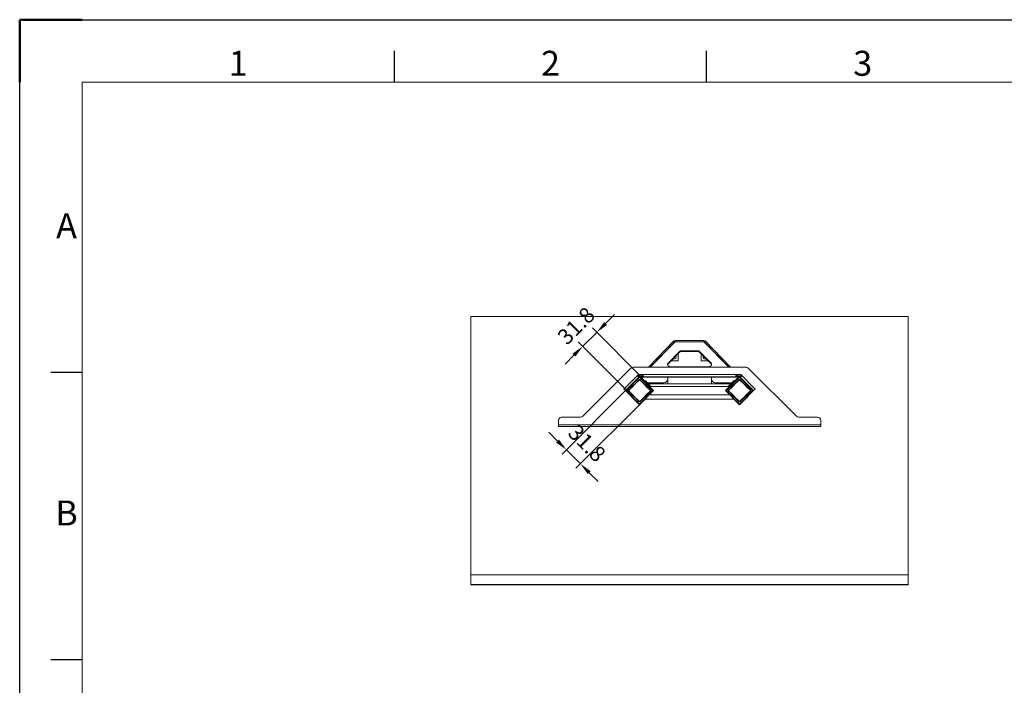
# Model space of a CAD drawing. Units: millimetres. Extents: x 90419 to 149540, y -173475 to -82562.
# Drawn here: x 90419 to 91996, y -83627 to -82562 of the extents above; entities that cross this region are included whole.
import ezdxf
from ezdxf.enums import TextEntityAlignment as Align

# ---------------------------------------------------------------- set-up
doc = ezdxf.new("R2010")
doc.units = ezdxf.units.MM
doc.layers.get('0').update_dxf_attribs({"lineweight": 15})
for name, color, linetype, lineweight in [('AM_0', 7, 'Continuous', 15), ('AM_5', 92, 'Continuous', 15), ('AM_6', 140, 'Continuous', 13), ('AM_BOR', 7, 'Continuous', 50)]:
    doc.layers.add(name, color=color, linetype=linetype, lineweight=lineweight)
doc.styles.add('ACISOTS', font='isocp.shx', dxfattribs={"height": 1})
doc.styles.get("Standard").update_dxf_attribs({"font": 'ISOCP.SHX', "bigfont": 'EXTFONT.SHX'})
doc.dimstyles.new('AM_ISO$0', dxfattribs={"dimtxt": 2.5, "dimasz": 2, "dimexe": 1, "dimexo": 1, "dimgap": 1.5, "dimtad": 1, "dimdsep": 46, "dimtxsty": 'STANDARD', "dimcen": 0, "dimclrd": 256, "dimclre": 256, "dimclrt": 3, "dimadec": 0, "dimazin": 2, "dimtp": 0.1, "dimtm": 0.1, "dimtfac": 0.71, "dimtmove": 0, "dimatfit": 3, "dimfxl": 1, "dimlwd": -1, "dimlwe": -1, "dimarcsym": 1})

# ---------------------------------------------------------------- blocks, each defined once
blk = doc.blocks.new('ISO_A3')
for p, q in [((410, 287), (10, 287)), ((10, 287), (10, 10))]:
    blk.add_line(p, q)
at = {"layer": 'AM_BOR'}
for p, q in [((10, 297), (0, 297)), ((0, 297), (0, 287))]:
    blk.add_line(p, q, dxfattribs=at)
at = {"layer": 'AM_BOR', "color": 1, "lineweight": 25}
for p, q in [((0, 297), (420, 297)), ((0, 0), (0, 297)), ((60, 287), (60, 292)), ((110, 287), (110, 292)), ((10, 240.5), (5, 240.5)), ((10, 194.5), (5, 194.5))]:
    blk.add_line(p, q, dxfattribs=at)
at = {"layer": 'AM_BOR', "color": 1, "lineweight": 25, "style": 'ACISOTS'}
for s, p in [('1', (35, 289.5)), ('2', (85, 289.5)), ('3', (135, 289.5)), ('A', (7.5, 263.5)), ('B', (7.5, 217.5))]:
    blk.add_text(s, height=4, dxfattribs=at).set_placement(p, align=Align.MIDDLE)
blk = doc.blocks.new('*D306')
at = {"layer": 'AM_5', "linetype": 'ByBlock', "transparency": 16777216}
for p, q in [((91357.4, -83047.9), (91371.6, -83033.8)), ((91417.2, -83136), (91336.2, -83055)), ((91343.3, -83062.1), (91320.8, -83084.5)), ((91394.7, -83158.5), (91313.7, -83077.5)), ((91306.7, -83098.7), (91292.5, -83112.8))]:
    blk.add_line(p, q, dxfattribs=at)
at = {"layer": 'AM_5', "transparency": 16777216}
for points in [[(91355.1, -83045.6), (91359.8, -83050.3), (91343.3, -83062.1)], [(91304.3, -83096.3), (91309, -83101), (91320.8, -83084.5)]]:
    blk.add_solid(points, dxfattribs=at)
at = {"layer": 'Defpoints', "color": 0, "transparency": 16777216}
for p in [(91320.8, -83084.5), (91424.3, -83143), (91401.8, -83165.5)]:
    blk.add_point(p, dxfattribs=at)
at = {"layer": 'AM_5', "color": 3, "transparency": 16777216, "insert": (91312.6, -83053.8), "char_height": 25, "attachment_point": 5, "rotation": 45}
blk.add_mtext('31.8', dxfattribs=at)
blk = doc.blocks.new('*D307')
at = {"layer": 'AM_5', "linetype": 'ByBlock', "transparency": 16777216}
for p, q in [((91394.7, -83150.1), (91287.6, -83257.3)), ((91417.2, -83172.6), (91310, -83279.8)), ((91280.5, -83236.1), (91266.3, -83221.9)), ((91294.6, -83250.2), (91317.1, -83272.7)), ((91331.3, -83286.9), (91345.4, -83301))]:
    blk.add_line(p, q, dxfattribs=at)
at = {"layer": 'AM_5', "transparency": 16777216}
for points in [[(91282.8, -83233.7), (91278.1, -83238.4), (91294.6, -83250.2)], [(91333.6, -83284.5), (91328.9, -83289.2), (91317.1, -83272.7)]]:
    blk.add_solid(points, dxfattribs=at)
at = {"layer": 'Defpoints', "color": 0, "transparency": 16777216}
for p in [(91401.8, -83143), (91424.3, -83165.5), (91317.1, -83272.7)]:
    blk.add_point(p, dxfattribs=at)
at = {"layer": 'AM_5', "color": 3, "transparency": 16777216, "insert": (91325.3, -83242), "char_height": 25, "attachment_point": 5, "rotation": 315}
blk.add_mtext('31.8', dxfattribs=at)

msp = doc.modelspace()

# ---------------------------------------------------------------- linework, layer by layer
at = {"layer": 'AM_0'}
for p, q in [((91841.862, -83036.483), (91141.862, -83036.483)), ((91141.862, -83036.483), (91141.862, -83450.094)), ((91841.862, -83450.094), (91841.862, -83036.483)), ((91466.9, -83075.871), (91426.044, -83117.842)), ((91468.861, -83077.043), (91428.967, -83117.842)), ((91466.9, -83075.871), (91468.333, -83077.266)), ((91468.861, -83075.043), (91514.861, -83075.043)), ((91468.861, -83075.043), (91468.861, -83077.043)), ((91514.861, -83077.043), (91468.861, -83077.043)), ((91514.861, -83075.043), (91514.861, -83077.043)), ((91554.755, -83117.842), (91514.861, -83077.043)), ((91516.822, -83075.871), (91515.389, -83077.266)), ((91516.822, -83075.871), (91557.679, -83117.842)), ((91468.333, -83077.266), (91428.835, -83117.842)), ((91504.431, -83091.613), (91479.292, -83091.613)), ((91479.292, -83092.983), (91479.292, -83091.613)), ((91504.431, -83092.983), (91504.431, -83091.613)), ((91515.389, -83077.266), (91554.888, -83117.842)), ((91475.219, -83093.142), (91457.411, -83111.354)), ((91475.219, -83094.512), (91457.411, -83112.724)), ((91462.05, -83107.98), (91473.361, -83107.98)), ((91473.361, -83107.98), (91473.361, -83096.412)), ((91475.219, -83094.512), (91475.219, -83093.142)), ((91504.431, -83092.983), (91479.292, -83092.983)), ((91526.311, -83111.354), (91508.503, -83093.142)), ((91508.503, -83094.512), (91508.503, -83093.142)), ((91526.311, -83112.724), (91508.503, -83094.512)), ((91510.361, -83107.98), (91510.361, -83096.412)), ((91521.673, -83107.98), (91510.361, -83107.98)), ((91320.827, -83196.378), (91397.898, -83119.307)), ((91582.291, -83117.842), (91401.433, -83117.842)), ((91457.411, -83112.724), (91457.411, -83111.354)), ((91461.483, -83117.11), (91522.239, -83117.11)), ((91526.311, -83112.724), (91526.311, -83111.354)), ((91585.827, -83119.307), (91662.898, -83196.378)), ((91409.99, -83129.842), (91386.862, -83152.969)), ((91390.435, -83154.423), (91410.8, -83134.058)), ((91411.365, -83134.624), (91391.001, -83154.988)), ((91407.618, -83141.341), (91411.295, -83137.664)), ((91407.933, -83131.898), (91407.933, -83131.997)), ((91407.933, -83131.997), (91408.933, -83132.997)), ((91407.933, -83131.997), (91411.658, -83131.997)), ((91411.635, -83138.005), (91407.958, -83141.682)), ((91411.727, -83132.997), (91408.933, -83132.997)), ((91573.735, -83129.842), (91409.99, -83129.842)), ((91411.86, -83132.997), (91410.8, -83134.058)), ((91411.658, -83131.997), (91415.933, -83131.997)), ((91414.933, -83132.997), (91411.727, -83132.997)), ((91412.921, -83134.058), (91411.86, -83132.997)), ((91415.762, -83141.682), (91412.085, -83138.005)), ((91432.72, -83154.988), (91412.355, -83134.624)), ((91412.426, -83137.664), (91416.103, -83141.341)), ((91413.333, -83133.766), (91412.544, -83132.997)), ((91412.921, -83134.058), (91433.286, -83154.423)), ((91417.797, -83130.237), (91413.861, -83134.28)), ((91413.861, -83134.28), (91420.008, -83140.264)), ((91414.933, -83132.997), (91415.933, -83131.997)), ((91415.933, -83131.997), (91415.933, -83129.842)), ((91415.971, -83129.842), (91416.578, -83130.433)), ((91417.153, -83129.842), (91416.578, -83130.433)), ((91416.861, -83131.599), (91416.861, -83133.599)), ((91566.861, -83133.599), (91416.861, -83133.599)), ((91416.861, -83133.634), (91416.861, -83133.599)), ((91566.861, -83133.634), (91416.861, -83133.634)), ((91417.689, -83130.79), (91417.69, -83130.843)), ((91420.628, -83139.644), (91419.568, -83140.705)), ((91421.053, -83139.644), (91420.628, -83139.644)), ((91421.053, -83139.644), (91427.699, -83146.291)), ((91456.861, -83136.78), (91456.861, -83133.634)), ((91456.862, -83133.634), (91456.862, -83144.352)), ((91526.861, -83133.634), (91526.861, -83136.78)), ((91526.862, -83144.352), (91526.862, -83136.889)), ((91550.439, -83154.423), (91570.804, -83134.058)), ((91571.369, -83134.624), (91551.005, -83154.988)), ((91563.094, -83139.644), (91562.67, -83139.644)), ((91564.155, -83140.705), (91563.094, -83139.644)), ((91563.714, -83140.264), (91569.861, -83134.28)), ((91571.862, -83132.997), (91564.508, -83140.351)), ((91569.861, -83134.28), (91565.925, -83130.237)), ((91566.033, -83130.843), (91566.033, -83130.79)), ((91566.569, -83129.842), (91567.144, -83130.433)), ((91566.861, -83131.599), (91566.861, -83133.599)), ((91566.861, -83133.599), (91566.861, -83133.634)), ((91567.144, -83130.433), (91567.752, -83129.842)), ((91567.622, -83141.341), (91571.299, -83137.664)), ((91567.791, -83129.842), (91567.791, -83131.997)), ((91567.791, -83131.997), (91568.791, -83132.997)), ((91567.791, -83131.997), (91571.516, -83131.997)), ((91571.639, -83138.005), (91567.962, -83141.682)), ((91571.585, -83132.997), (91568.791, -83132.997)), ((91571.179, -83132.997), (91570.389, -83133.766)), ((91571.516, -83131.997), (91575.791, -83131.997)), ((91574.791, -83132.997), (91571.585, -83132.997)), ((91572.878, -83134.013), (91571.862, -83132.997)), ((91575.766, -83141.682), (91572.089, -83138.005)), ((91592.724, -83154.988), (91572.359, -83134.624)), ((91572.43, -83137.664), (91576.107, -83141.341)), ((91572.925, -83134.058), (91593.29, -83154.423)), ((91596.862, -83152.969), (91573.735, -83129.842)), ((91574.791, -83132.997), (91575.791, -83131.997)), ((91575.791, -83131.997), (91575.791, -83131.898)), ((91386.862, -83152.969), (91389.375, -83155.482)), ((91390.435, -83154.423), (91389.374, -83155.483)), ((91389.374, -83155.483), (91390.435, -83156.544)), ((91394.041, -83154.918), (91397.718, -83151.241)), ((91398.059, -83151.581), (91394.382, -83155.258)), ((91394.382, -83155.709), (91398.059, -83159.386)), ((91397.718, -83151.241), (91398.059, -83151.581)), ((91398.072, -83150.887), (91407.264, -83141.695)), ((91398.412, -83151.228), (91398.072, -83150.887)), ((91407.605, -83142.035), (91398.412, -83151.228)), ((91407.264, -83141.695), (91407.605, -83142.035)), ((91407.958, -83141.682), (91407.618, -83141.341)), ((91416.103, -83141.341), (91415.762, -83141.682)), ((91416.116, -83142.035), (91416.456, -83141.695)), ((91425.308, -83151.228), (91416.116, -83142.035)), ((91416.456, -83141.695), (91425.649, -83150.887)), ((91424.694, -83145.478), (91421.866, -83142.649)), ((91424.188, -83142.78), (91450.861, -83142.78)), ((91425.649, -83150.887), (91425.308, -83151.228)), ((91425.662, -83151.581), (91426.002, -83151.241)), ((91429.339, -83155.258), (91425.662, -83151.581)), ((91425.662, -83159.386), (91429.339, -83155.709)), ((91425.76, -83144.352), (91557.962, -83144.352)), ((91426.002, -83151.241), (91429.679, -83154.918)), ((91426.639, -83147.776), (91427.699, -83146.715)), ((91429.046, -83150.168), (91426.646, -83147.768)), ((91427.699, -83146.715), (91427.699, -83146.291)), ((91430.224, -83148.983), (91427.699, -83146.459)), ((91430.124, -83148.983), (91427.699, -83146.559)), ((91429.046, -83150.183), (91429.046, -83148.983)), ((91554.676, -83148.983), (91429.046, -83148.983)), ((91434.346, -83155.483), (91433.286, -83154.423)), ((91433.286, -83156.544), (91434.346, -83155.483)), ((91532.861, -83142.78), (91559.534, -83142.78)), ((91556.73, -83148.13), (91549.376, -83155.483)), ((91549.376, -83155.483), (91571.862, -83177.969)), ((91553.498, -83148.983), (91556.023, -83146.459)), ((91553.598, -83148.983), (91556.023, -83146.559)), ((91554.045, -83154.918), (91557.722, -83151.241)), ((91558.063, -83151.581), (91554.386, -83155.258)), ((91554.386, -83155.709), (91558.063, -83159.386)), ((91554.676, -83150.168), (91557.076, -83147.768)), ((91554.676, -83150.183), (91554.676, -83148.983)), ((91556.023, -83146.291), (91556.023, -83146.715)), ((91556.023, -83146.715), (91557.084, -83147.776)), ((91556.73, -83148.13), (91558.851, -83146.008)), ((91556.73, -83148.13), (91556.731, -83148.131)), ((91557.722, -83151.241), (91558.063, -83151.581)), ((91558.076, -83150.887), (91567.268, -83141.695)), ((91558.416, -83151.228), (91558.076, -83150.887)), ((91567.609, -83142.035), (91558.416, -83151.228)), ((91558.851, -83146.008), (91558.9, -83145.959)), ((91558.851, -83146.008), (91558.852, -83146.009)), ((91561.859, -83142.649), (91559.03, -83145.478)), ((91562.34, -83142.52), (91562.387, -83142.473)), ((91562.387, -83142.473), (91562.388, -83142.474)), ((91564.508, -83140.351), (91564.509, -83140.352)), ((91567.268, -83141.695), (91567.609, -83142.035)), ((91567.962, -83141.682), (91567.622, -83141.341)), ((91576.107, -83141.341), (91575.766, -83141.682)), ((91576.12, -83142.035), (91576.46, -83141.695)), ((91585.312, -83151.228), (91576.12, -83142.035)), ((91576.46, -83141.695), (91585.653, -83150.887)), ((91585.653, -83150.887), (91585.312, -83151.228)), ((91585.666, -83151.581), (91586.006, -83151.241)), ((91589.343, -83155.258), (91585.666, -83151.581)), ((91585.666, -83159.386), (91589.343, -83155.709)), ((91586.006, -83151.241), (91589.683, -83154.918)), ((91594.348, -83155.483), (91593.334, -83154.47)), ((91593.334, -83156.497), (91594.348, -83155.483)), ((91594.348, -83155.483), (91596.862, -83152.969)), ((91410.8, -83176.909), (91390.435, -83156.544)), ((91391.001, -83155.978), (91411.365, -83176.343)), ((91397.718, -83159.726), (91394.041, -83156.049)), ((91398.059, -83159.386), (91397.718, -83159.726)), ((91398.072, -83160.08), (91398.412, -83159.739)), ((91407.264, -83169.272), (91398.072, -83160.08)), ((91398.412, -83159.739), (91407.605, -83168.931)), ((91398.673, -83165.135), (91402.208, -83168.671)), ((91402.208, -83168.671), (91402.385, -83168.494)), ((91407.605, -83168.931), (91407.264, -83169.272)), ((91407.618, -83169.626), (91407.958, -83169.285)), ((91411.295, -83173.303), (91407.618, -83169.626)), ((91407.958, -83169.285), (91411.635, -83172.962)), ((91411.862, -83177.969), (91419.525, -83170.306)), ((91412.085, -83172.962), (91415.762, -83169.285)), ((91412.355, -83176.343), (91432.72, -83155.978)), ((91416.103, -83169.626), (91412.426, -83173.303)), ((91433.286, -83156.544), (91412.921, -83176.909)), ((91415.762, -83169.285), (91416.103, -83169.626)), ((91416.116, -83168.931), (91425.308, -83159.739)), ((91416.456, -83169.272), (91416.116, -83168.931)), ((91425.649, -83160.08), (91416.456, -83169.272)), ((91423.061, -83168.842), (91560.664, -83168.842)), ((91425.308, -83159.739), (91425.649, -83160.08)), ((91426.002, -83159.726), (91425.662, -83159.386)), ((91429.679, -83156.049), (91426.002, -83159.726)), ((91429.046, -83161.983), (91429.046, -83160.783)), ((91554.676, -83161.983), (91429.046, -83161.983)), ((91570.804, -83176.909), (91550.439, -83156.544)), ((91551.005, -83155.978), (91571.369, -83176.343)), ((91557.722, -83159.726), (91554.045, -83156.049)), ((91554.676, -83161.983), (91554.676, -83160.783)), ((91558.063, -83159.386), (91557.722, -83159.726)), ((91558.076, -83160.08), (91558.416, -83159.739)), ((91567.268, -83169.272), (91558.076, -83160.08)), ((91558.416, -83159.739), (91567.609, -83168.931)), ((91567.609, -83168.931), (91567.268, -83169.272)), ((91567.622, -83169.626), (91567.962, -83169.285)), ((91571.299, -83173.303), (91567.622, -83169.626)), ((91567.962, -83169.285), (91571.639, -83172.962)), ((91572.089, -83172.962), (91575.766, -83169.285)), ((91572.359, -83176.343), (91592.724, -83155.978)), ((91576.107, -83169.626), (91572.43, -83173.303)), ((91593.29, -83156.544), (91572.925, -83176.909)), ((91575.766, -83169.285), (91576.107, -83169.626)), ((91576.12, -83168.931), (91585.312, -83159.739)), ((91576.46, -83169.272), (91576.12, -83168.931)), ((91585.653, -83160.08), (91576.46, -83169.272)), ((91581.516, -83168.671), (91581.339, -83168.494)), ((91581.516, -83168.671), (91585.052, -83165.135)), ((91585.312, -83159.739), (91585.653, -83160.08)), ((91586.006, -83159.726), (91585.666, -83159.386)), ((91589.683, -83156.049), (91586.006, -83159.726)), ((91410.8, -83176.909), (91411.86, -83177.969)), ((91411.86, -83177.969), (91412.921, -83176.909)), ((91411.861, -83177.968), (91411.862, -83177.969)), ((91571.862, -83177.969), (91572.878, -83176.954)), ((91281.862, -83202.842), (91281.862, -83210.442)), ((91286.862, -83197.842), (91317.291, -83197.842)), ((91666.433, -83197.842), (91696.862, -83197.842)), ((91701.862, -83210.442), (91701.862, -83202.842)), ((91281.862, -83212.842), (91281.862, -83210.442)), ((91701.862, -83212.842), (91281.862, -83212.842)), ((91701.862, -83210.442), (91701.862, -83212.842)), ((91141.862, -83450.094), (91841.862, -83450.094)), ((91141.862, -83465.975), (91141.862, -83450.094)), ((91841.862, -83465.975), (91841.862, -83450.094)), ((91141.862, -83465.975), (91841.862, -83465.975)), ((91141.862, -83465.975), (91141.862, -83466.483)), ((91141.862, -83466.483), (91841.862, -83466.483)), ((91841.862, -83465.975), (91841.862, -83466.483))]:
    msp.add_line(p, q, dxfattribs=at)
at = {"layer": 'AM_0', "flags": 128}
for points in [[(91468.492, -83077.421), (91468.488, -83077.417), (91468.422, -83077.353), (91468.374, -83077.305), (91468.344, -83077.276), (91468.333, -83077.266)], [(91515.389, -83077.266), (91515.379, -83077.276), (91515.349, -83077.305), (91515.3, -83077.353), (91515.234, -83077.417), (91515.23, -83077.421)], [(91465.403, -83104.551), (91465.757, -83104.696), (91466.861, -83104.88)], [(91518.32, -83104.551), (91517.965, -83104.696), (91516.861, -83104.88)], [(91457.411, -83111.354), (91456.778, -83112.235), (91456.496, -83113.207), (91456.585, -83114.199), (91457.039, -83115.136), (91457.824, -83115.949), (91458.881, -83116.577), (91460.132, -83116.974), (91461.483, -83117.11)], [(91457.411, -83112.724), (91456.778, -83113.605), (91456.573, -83114.152)], [(91522.239, -83117.11), (91523.591, -83116.974), (91524.842, -83116.577), (91525.899, -83115.949), (91526.683, -83115.136), (91527.137, -83114.199), (91527.226, -83113.207), (91526.944, -83112.235), (91526.311, -83111.354)], [(91527.15, -83114.152), (91526.944, -83113.605), (91526.311, -83112.724)], [(91410.8, -83134.058), (91410.81, -83134.069), (91410.843, -83134.101), (91410.895, -83134.153), (91410.965, -83134.224), (91411.051, -83134.31), (91411.149, -83134.407), (91411.255, -83134.513), (91411.365, -83134.624)], [(91412.355, -83134.624), (91412.466, -83134.513), (91412.572, -83134.407), (91412.669, -83134.31), (91412.755, -83134.224), (91412.826, -83134.153), (91412.878, -83134.101), (91412.91, -83134.069), (91412.921, -83134.058)], [(91414.082, -83132.997), (91413.98, -83133.102), (91413.629, -83133.462), (91413.409, -83133.689), (91413.333, -83133.766)], [(91413.333, -83133.766), (91413.344, -83133.776), (91413.374, -83133.805), (91413.422, -83133.853), (91413.488, -83133.917), (91413.568, -83133.995), (91413.659, -83134.083), (91413.758, -83134.18), (91413.861, -83134.28)], [(91416.578, -83130.433), (91416.072, -83130.953), (91415.933, -83131.095)], [(91416.861, -83133.599), (91417.056, -83133.406), (91417.234, -83132.917), (91417.413, -83132.188), (91417.591, -83131.305), (91417.77, -83130.37), (91417.877, -83129.842)], [(91427.699, -83146.715), (91427.685, -83146.701), (91427.468, -83146.483), (91427.005, -83146.021), (91426.332, -83145.348), (91425.498, -83144.514), (91424.566, -83143.582), (91423.603, -83142.619), (91422.682, -83141.698), (91421.871, -83140.887), (91421.23, -83140.246), (91420.806, -83139.822), (91420.632, -83139.648), (91420.628, -83139.644)], [(91559.422, -83142.892), (91560.355, -83141.959), (91561.206, -83141.108), (91561.907, -83140.407), (91562.4, -83139.914), (91562.646, -83139.668), (91562.67, -83139.644)], [(91563.094, -83139.644), (91563.036, -83139.703), (91562.734, -83140.005), (91562.197, -83140.542), (91561.464, -83141.275), (91560.59, -83142.149), (91559.639, -83143.099)], [(91567.791, -83131.098), (91567.651, -83130.953), (91567.144, -83130.433)], [(91570.389, -83133.766), (91570.314, -83133.689), (91570.093, -83133.462), (91569.743, -83133.102), (91569.641, -83132.997)], [(91569.861, -83134.28), (91569.964, -83134.18), (91570.063, -83134.083), (91570.154, -83133.995), (91570.234, -83133.917), (91570.3, -83133.853), (91570.349, -83133.805), (91570.379, -83133.776), (91570.389, -83133.766)], [(91571.369, -83134.624), (91571.259, -83134.513), (91571.153, -83134.407), (91571.055, -83134.31), (91570.969, -83134.224), (91570.899, -83134.153), (91570.847, -83134.101), (91570.814, -83134.069), (91570.804, -83134.058)], [(91572.359, -83134.624), (91572.47, -83134.513), (91572.576, -83134.407), (91572.673, -83134.31), (91572.759, -83134.224), (91572.83, -83134.153), (91572.882, -83134.101), (91572.914, -83134.069), (91572.925, -83134.058)], [(91390.435, -83154.423), (91390.446, -83154.434), (91390.478, -83154.466), (91390.53, -83154.518), (91390.601, -83154.588), (91390.686, -83154.674), (91390.784, -83154.772), (91390.89, -83154.878), (91391.001, -83154.988)], [(91421.866, -83142.649), (91421.854, -83142.661), (91421.819, -83142.696), (91421.764, -83142.752), (91421.689, -83142.826)], [(91424.517, -83145.655), (91424.592, -83145.58), (91424.648, -83145.524), (91424.682, -83145.49), (91424.694, -83145.478)], [(91432.72, -83154.988), (91432.83, -83154.878), (91432.936, -83154.772), (91433.034, -83154.674), (91433.12, -83154.588), (91433.19, -83154.518), (91433.242, -83154.466), (91433.275, -83154.434), (91433.286, -83154.423)], [(91551.005, -83154.988), (91550.894, -83154.878), (91550.788, -83154.772), (91550.69, -83154.674), (91550.605, -83154.588), (91550.534, -83154.518), (91550.482, -83154.466), (91550.45, -83154.434), (91550.439, -83154.423)], [(91556.023, -83146.291), (91556.068, -83146.246), (91556.355, -83145.959), (91556.885, -83145.429), (91557.614, -83144.7), (91558.483, -83143.831), (91559.422, -83142.892)], [(91559.639, -83143.099), (91558.682, -83144.056), (91557.791, -83144.948), (91557.03, -83145.708), (91556.457, -83146.281), (91556.114, -83146.624), (91556.023, -83146.715)], [(91559.03, -83145.478), (91559.042, -83145.49), (91559.077, -83145.524), (91559.132, -83145.58), (91559.207, -83145.655)], [(91562.035, -83142.826), (91561.961, -83142.752), (91561.905, -83142.696), (91561.87, -83142.661), (91561.859, -83142.649)], [(91562.387, -83142.473), (91562.801, -83142.059), (91563.199, -83141.661), (91563.566, -83141.294), (91563.887, -83140.973), (91564.151, -83140.709), (91564.347, -83140.513), (91564.468, -83140.392), (91564.508, -83140.351)], [(91592.724, -83154.988), (91592.834, -83154.878), (91592.94, -83154.772), (91593.038, -83154.674), (91593.124, -83154.588), (91593.194, -83154.518), (91593.246, -83154.466), (91593.279, -83154.434), (91593.29, -83154.423)], [(91390.435, -83156.544), (91390.446, -83156.533), (91390.478, -83156.501), (91390.53, -83156.449), (91390.601, -83156.378), (91390.686, -83156.293), (91390.784, -83156.195), (91390.89, -83156.089), (91391.001, -83155.978)], [(91398.673, -83165.135), (91398.684, -83165.124), (91398.719, -83165.089), (91398.775, -83165.033), (91398.849, -83164.959)], [(91432.72, -83155.978), (91432.83, -83156.089), (91432.936, -83156.195), (91433.034, -83156.293), (91433.12, -83156.378), (91433.19, -83156.449), (91433.242, -83156.501), (91433.275, -83156.533), (91433.286, -83156.544)], [(91550.439, -83156.544), (91550.45, -83156.533), (91550.482, -83156.501), (91550.534, -83156.449), (91550.605, -83156.378), (91550.69, -83156.293), (91550.788, -83156.195), (91550.894, -83156.089), (91551.005, -83155.978)], [(91585.052, -83165.135), (91585.04, -83165.124), (91585.005, -83165.089), (91584.949, -83165.033), (91584.875, -83164.959)], [(91593.29, -83156.544), (91593.279, -83156.533), (91593.246, -83156.501), (91593.194, -83156.449), (91593.124, -83156.378), (91593.038, -83156.293), (91592.94, -83156.195), (91592.834, -83156.089), (91592.724, -83155.978)], [(91410.8, -83176.909), (91410.81, -83176.898), (91410.843, -83176.866), (91410.895, -83176.813), (91410.965, -83176.743), (91411.051, -83176.657), (91411.149, -83176.56), (91411.255, -83176.453), (91411.365, -83176.343)], [(91412.355, -83176.343), (91412.466, -83176.453), (91412.572, -83176.56), (91412.669, -83176.657), (91412.755, -83176.743), (91412.826, -83176.813), (91412.878, -83176.866), (91412.91, -83176.898), (91412.921, -83176.909)], [(91570.804, -83176.909), (91570.814, -83176.898), (91570.847, -83176.866), (91570.899, -83176.813), (91570.969, -83176.743), (91571.055, -83176.657), (91571.153, -83176.56), (91571.259, -83176.453), (91571.369, -83176.343)], [(91572.925, -83176.909), (91572.914, -83176.898), (91572.882, -83176.866), (91572.83, -83176.813), (91572.759, -83176.743), (91572.673, -83176.657), (91572.576, -83176.56), (91572.47, -83176.453), (91572.359, -83176.343)]]:
    msp.add_lwpolyline(points, dxfattribs=at)
at = {"layer": 'AM_0'}
for centre, radius, start, end in [((91479.12, -83097.343), 5.732, 88.282503, 132.878419), ((91504.603, -83097.343), 5.732, 47.121585, 91.717493), ((91466.861, -83101.48), 3.4, 270, 26.687408), ((91479.12, -83098.713), 5.732, 88.282503, 132.878419), ((91504.603, -83098.713), 5.732, 47.121585, 91.717493), ((91516.861, -83101.48), 3.4, 153.312592, 270), ((91401.433, -83122.842), 5, 90, 135), ((91582.291, -83122.842), 5, 45, 90), ((91411.86, -83135.119), 1.5, 45, 135), ((91411.86, -83138.23), 0.8, 45, 135), ((91411.86, -83135.119), 0.7, 45, 135), ((91411.86, -83138.23), 0.318, 45, 135), ((91416.354, -83130.213), 1.477, 290.095939, 334.732424), ((91450.861, -83136.78), 6, 270, 0), ((91532.861, -83136.78), 6, 180, 270), ((91576.558, -83128.969), 10.745, 184.658258, 205.524526), ((91567.418, -83130.157), 1.546, 206.366099, 248.905674), ((91571.864, -83135.119), 1.5, 45, 135), ((91571.864, -83138.23), 0.8, 45, 135), ((91571.864, -83135.119), 0.7, 45, 135), ((91571.864, -83138.23), 0.318, 45, 135), ((91391.496, -83155.483), 1.5, 135, 225), ((91391.496, -83155.483), 0.7, 135, 225), ((91394.607, -83155.483), 0.8, 135, 225), ((91394.607, -83155.483), 0.318, 135, 225), ((91421.512, -83143.003), 0.5, 45, 104.990868), ((91424.341, -83145.831), 0.5, 344.987686, 45), ((91429.114, -83155.483), 0.318, 315, 45), ((91429.114, -83155.483), 0.8, 315, 45), ((91432.225, -83155.483), 0.7, 315, 45), ((91432.225, -83155.483), 1.5, 315, 45), ((91551.5, -83155.483), 1.5, 135, 225), ((91551.5, -83155.483), 0.7, 135, 225), ((91554.611, -83155.483), 0.8, 135, 225), ((91554.611, -83155.483), 0.318, 135, 225), ((91559.384, -83145.831), 0.5, 135, 194.990868), ((91562.212, -83143.003), 0.5, 74.987686, 135), ((91589.118, -83155.483), 0.318, 315, 45), ((91589.118, -83155.483), 0.8, 315, 45), ((91592.229, -83155.483), 0.7, 315, 45), ((91592.229, -83155.483), 1.5, 315, 45), ((91423.061, -83173.842), 5, 90, 135), ((91560.664, -83173.842), 5, 45, 90), ((91411.86, -83175.848), 1.5, 225, 315), ((91411.86, -83172.737), 0.8, 225, 315), ((91411.86, -83175.848), 0.7, 225, 315), ((91411.86, -83172.737), 0.318, 225, 315), ((91571.864, -83175.848), 1.5, 225, 315), ((91571.864, -83172.737), 0.8, 225, 315), ((91571.864, -83175.848), 0.7, 225, 315), ((91571.864, -83172.737), 0.318, 225, 315), ((91286.862, -83202.842), 5, 90, 180), ((91317.291, -83192.842), 5, 270, 315), ((91666.433, -83192.842), 5, 225, 270), ((91696.862, -83202.842), 5, 0, 90)]:
    msp.add_arc(centre, radius, start, end, dxfattribs=at)
at = {"layer": 'AM_6'}
msp.add_line((91701.862, -83210.442), (91281.862, -83210.442), dxfattribs=at)

# ---------------------------------------------------------------- block references
at = {"layer": 'AM_0', "lineweight": 0, "xscale": 10, "yscale": 10, "zscale": 10}
msp.add_blockref('ISO_A3', (90419.168, -85531.543), dxfattribs=at)

# ---------------------------------------------------------------- dimensions: what is measured, and where the dimension line sits
at = {"layer": 'AM_5'}
for base, p1, p2, angle, picture, middle in [((91320.814, -83084.538), (91424.294, -83143.047), (91401.808, -83165.533), 225.000005, '*D306', (91332.057, -83073.295)), ((91317.119, -83272.709), (91401.808, -83143.047), (91424.294, -83165.533), 314.999995, '*D307', (91305.876, -83261.466))]:
    dim = msp.add_linear_dim(base=base, p1=p1, p2=p2, angle=angle, dimstyle='AM_ISO$0', override={"dimscale": 10, "dimtp": 3, "dimtm": 3}, dxfattribs=at)
    dim.commit()
    dim.dimension.update_dxf_attribs({"geometry": picture, "text_midpoint": middle, "dimtype": 161})

doc.saveas('drawing.dxf')
